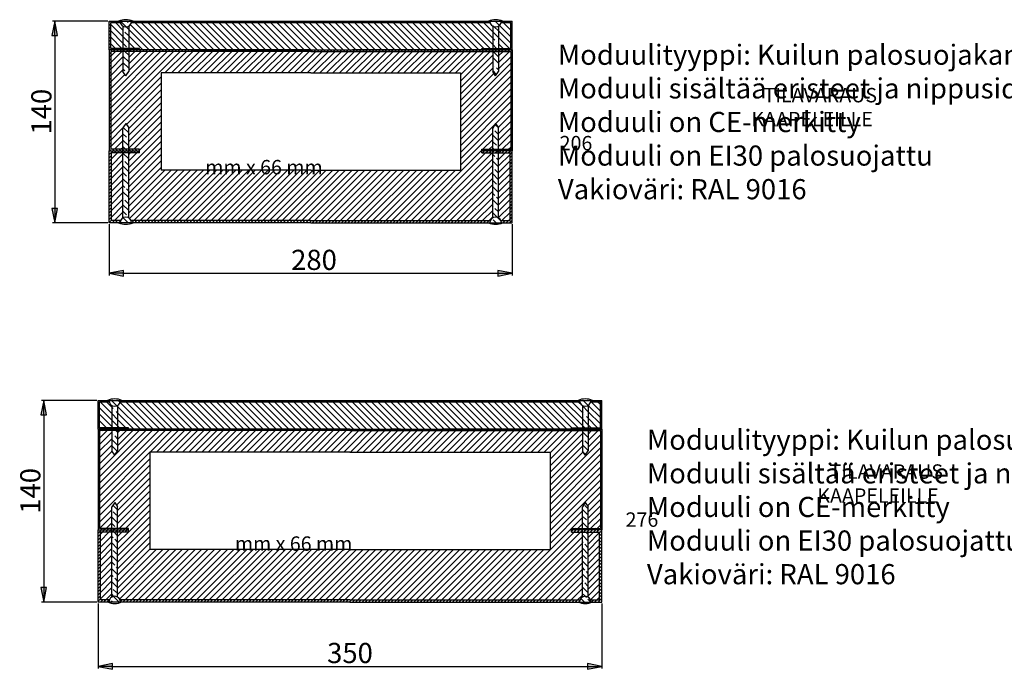
# Model space of a CAD drawing. Units: millimetres. Extents: x -647 to 1926, y -2718 to -5.
# Drawn here: x 889 to 1573, y -2202 to -1751 of the extents above; entities that cross this region are included whole.
import ezdxf

# ---------------------------------------------------------------- set-up
doc = ezdxf.new("R2010")
doc.units = ezdxf.units.MM
doc.styles.add('Mittaluku_300', font='isocpeur.ttf')
doc.styles.add('Note Text (ISO)', font='tahoma.ttf')
doc.dimstyles.new('Default (ISO)$0', dxfattribs={"dimtxt": 3.5, "dimasz": 2.5, "dimexe": 1.5, "dimexo": 1, "dimgap": 0.5, "dimtad": 1, "dimdec": 1, "dimtxsty": 'Mittaluku_300', "dimblk": 'Filled-2', "dimcen": 0.09, "dimclrd": 5, "dimclre": 5, "dimclrt": 5, "dimazin": 2, "dimtfac": 1, "dimtdec": 1, "dimtofl": 0, "dimtmove": 0, "dimatfit": 3, "dimfxl": 1, "dimtzin": 0, "dimlwd": -1, "dimlwe": -1, "dimarcsym": 0})
pattern_1 = [(45, (1310.8235, -1772.3705), (-1.122532, 1.122532), [])]
pattern_2 = [(45, (1343.0067, -2029.107), (-1.122532, 1.122532), [])]

# ---------------------------------------------------------------- blocks, each defined once
blk = doc.blocks.new('Filled-2')
at = {"color": 0}
for p, q in [((0, 0), (-1, 0.2)), ((-1, 0.2), (-1, -0.2)), ((-1, 0), (0, 0)), ((-1, -0.2), (0, 0))]:
    blk.add_line(p, q, dxfattribs=at)
blk.add_solid([(-1, -0.2), (0, 0), (-1, 0.2)], dxfattribs=at)
blk = doc.blocks.new('*D198')
at = {"color": 5, "linetype": 'Continuous', "true_color": 0x0000ff, "transparency": 16777216}
for p, q in [((943.12, -2156.7), (943.12, -2201.92)), ((1293.12, -2156.7), (1293.12, -2201.92)), ((953.12, -2200.42), (1283.12, -2200.42))]:
    blk.add_line(p, q, dxfattribs=at)
at = {"layer": 'Defpoints', "color": 0, "transparency": 16777216}
for p in [(943.12, -2155.7), (1293.12, -2155.7), (1293.12, -2200.42)]:
    blk.add_point(p, dxfattribs=at)
at = {"color": 5, "true_color": 0x0000ff, "transparency": 16777216, "xscale": 10, "yscale": 10, "zscale": 10, "rotation": 180}
blk.add_blockref('Filled-2', (943.12, -2200.42), dxfattribs=at)
at = {"color": 5, "true_color": 0x0000ff, "transparency": 16777216, "xscale": 10, "yscale": 10, "zscale": 10}
blk.add_blockref('Filled-2', (1293.12, -2200.42), dxfattribs=at)
at = {"color": 5, "transparency": 16777216, "insert": (1118.12, -2192.92), "char_height": 14, "attachment_point": 5, "style": 'Mittaluku_300'}
blk.add_mtext('350', dxfattribs=at)
blk = doc.blocks.new('*D200')
at = {"color": 5, "linetype": 'Continuous', "true_color": 0x0000ff, "transparency": 16777216}
for p, q in [((950.82, -1893.37), (950.82, -1928.94)), ((1230.82, -1893.37), (1230.82, -1928.94)), ((960.82, -1927.44), (1220.82, -1927.44))]:
    blk.add_line(p, q, dxfattribs=at)
at = {"layer": 'Defpoints', "color": 0, "transparency": 16777216}
for p in [(950.82, -1892.37), (1230.82, -1892.37), (1230.82, -1927.44)]:
    blk.add_point(p, dxfattribs=at)
at = {"color": 5, "true_color": 0x0000ff, "transparency": 16777216, "xscale": 10, "yscale": 10, "zscale": 10, "rotation": 180}
blk.add_blockref('Filled-2', (950.82, -1927.44), dxfattribs=at)
at = {"color": 5, "true_color": 0x0000ff, "transparency": 16777216, "xscale": 10, "yscale": 10, "zscale": 10}
blk.add_blockref('Filled-2', (1230.82, -1927.44), dxfattribs=at)
at = {"color": 5, "transparency": 16777216, "insert": (1093.11, -1919.94), "char_height": 14, "attachment_point": 5, "style": 'Mittaluku_300'}
blk.add_mtext('280', dxfattribs=at)
blk = doc.blocks.new('*D562')
at = {"color": 5, "linetype": 'Continuous', "true_color": 0x0000ff, "transparency": 16777216}
for p, q in [((949.82, -1752.37), (911.46, -1752.37)), ((912.96, -1762.37), (912.96, -1882.37)), ((949.82, -1892.37), (911.46, -1892.37))]:
    blk.add_line(p, q, dxfattribs=at)
at = {"layer": 'Defpoints', "color": 0, "transparency": 16777216}
for p in [(950.82, -1752.37), (912.96, -1892.37), (950.82, -1892.37)]:
    blk.add_point(p, dxfattribs=at)
at = {"color": 5, "true_color": 0x0000ff, "transparency": 16777216, "xscale": 10, "yscale": 10, "zscale": 10}
for p, rotation in [((912.96, -1752.37), 90), ((912.96, -1892.37), 270)]:
    blk.add_blockref('Filled-2', p, dxfattribs=dict(at, rotation=rotation))
at = {"color": 5, "transparency": 16777216, "insert": (905.46, -1815.23), "char_height": 14, "attachment_point": 5, "rotation": 90, "style": 'Mittaluku_300'}
blk.add_mtext('140', dxfattribs=at)
blk = doc.blocks.new('*D563')
at = {"color": 5, "linetype": 'Continuous', "true_color": 0x0000ff, "transparency": 16777216}
for p, q in [((942.12, -2015.7), (903.76, -2015.7)), ((905.26, -2025.7), (905.26, -2145.7)), ((942.12, -2155.7), (903.76, -2155.7))]:
    blk.add_line(p, q, dxfattribs=at)
at = {"layer": 'Defpoints', "color": 0, "transparency": 16777216}
for p in [(943.12, -2015.7), (905.26, -2155.7), (943.12, -2155.7)]:
    blk.add_point(p, dxfattribs=at)
at = {"color": 5, "true_color": 0x0000ff, "transparency": 16777216, "xscale": 10, "yscale": 10, "zscale": 10}
for p, rotation in [((905.26, -2015.7), 90), ((905.26, -2155.7), 270)]:
    blk.add_blockref('Filled-2', p, dxfattribs=dict(at, rotation=rotation))
at = {"color": 5, "transparency": 16777216, "insert": (897.76, -2078.55), "char_height": 14, "attachment_point": 5, "rotation": 90, "style": 'Mittaluku_300'}
blk.add_mtext('140', dxfattribs=at)

msp = doc.modelspace()

# ---------------------------------------------------------------- hatches: boundary and pattern name
h = msp.add_hatch()
h.set_pattern_fill('ANSI31', color=256, scale=0.5)
h.set_pattern_definition(pattern_1)
h.paths.add_polyline_path([(971.82, -1771.37), (964.32, -1771.37), (964.32, -1772.37), (971.82, -1772.37)])
h.paths.add_polyline_path([(964.32, -1771.37), (960.32, -1771.37), (960.32, -1772.37), (964.32, -1772.37)])
h.paths.add_polyline_path([(960.32, -1771.37), (951.82, -1771.37), (951.82, -1753.37), (958.45, -1753.37, -0.063254), (958.32, -1752.37), (950.82, -1752.37), (950.82, -1772.37), (960.32, -1772.37)])
h.paths.add_polyline_path([(1014.43, -1752.37), (1007.55, -1752.37), (966.32, -1752.37, -0.063254), (966.2, -1753.37), (1007.55, -1753.37), (1014.05, -1753.37)])
h.paths.add_polyline_path([(1051.93, -1752.37), (1040.18, -1752.37), (1032.87, -1752.37), (1015.36, -1752.37), (1014.43, -1752.37), (1014.05, -1753.37), (1015.36, -1753.37), (1032.87, -1753.37), (1040.18, -1753.37), (1053.01, -1753.37)])
h.paths.add_polyline_path([(1070.64, -1752.37), (1051.93, -1752.37), (1053.01, -1753.37), (1072.45, -1753.37)])
h.paths.add_polyline_path([(1215.32, -1752.37), (1145.13, -1752.37), (1135, -1752.37), (1119.9, -1752.37), (1070.64, -1752.37), (1072.45, -1753.37), (1119.9, -1753.37), (1135, -1753.37), (1145.13, -1753.37), (1215.45, -1753.37, -0.063254)])
h.paths.add_polyline_path([(1230.82, -1752.37), (1223.32, -1752.37, -0.063254), (1223.2, -1753.37), (1229.82, -1753.37), (1229.82, -1771.37), (1221.32, -1771.37), (1221.32, -1772.37), (1230.82, -1772.37)])
h.paths.add_polyline_path([(1221.32, -1771.37), (1217.32, -1771.37), (1217.32, -1772.37), (1221.32, -1772.37)])
h.paths.add_polyline_path([(1217.32, -1771.37), (1209.82, -1771.37), (1209.82, -1772.37), (1217.32, -1772.37)])
h = msp.add_hatch()
h.set_pattern_fill('ANSI31', color=256, angle=90)
h.set_pattern_definition([(135, (1310.8235, -1772.3705), (-2.245064, -2.245064), [])])
h.paths.add_polyline_path([(960.32, -1755.83, -0.201283), (958.45, -1753.37), (951.82, -1753.37), (951.82, -1771.37), (960.32, -1771.37), (960.32, -1767.46)])
h.paths.add_polyline_path([(1014.05, -1753.37), (1007.55, -1753.37), (966.2, -1753.37, -0.201283), (964.32, -1755.83), (964.32, -1767.46), (964.32, -1771.37), (971.82, -1771.37), (971.82, -1772.37), (1006.97, -1772.37)])
h.paths.add_polyline_path([(1053.01, -1753.37), (1040.18, -1753.37), (1032.87, -1753.37), (1015.36, -1753.37), (1014.05, -1753.37), (1006.97, -1772.37), (1073.54, -1772.37)])
h.paths.add_polyline_path([(1072.45, -1753.37), (1053.01, -1753.37), (1073.54, -1772.37), (1106.75, -1772.37)])
h.paths.add_polyline_path([(1217.32, -1755.83, -0.201283), (1215.45, -1753.37), (1145.13, -1753.37), (1135, -1753.37), (1119.9, -1753.37), (1072.45, -1753.37), (1106.75, -1772.37), (1209.82, -1772.37), (1209.82, -1771.37), (1217.32, -1771.37), (1217.32, -1767.46)])
h.paths.add_polyline_path([(1229.82, -1753.37), (1223.2, -1753.37, -0.201283), (1221.32, -1755.83), (1221.32, -1767.46), (1221.32, -1771.37), (1229.82, -1771.37)])
h = msp.add_hatch()
h.set_pattern_fill('ANSI35', color=256, angle=90)
h.set_pattern_definition([(135, (1310.8235, -1772.3705), (-4.49013, -4.49013), []), (135, (1310.8235, -1767.8804), (-4.49013, -4.49013), [7.9375, -1.5875, 0, -1.5875])])
h.paths.add_polyline_path([(964.32, -1773.37), (960.32, -1773.37), (960.32, -1787.37), (962.32, -1790.37), (964.32, -1787.37)])
h.paths.add_polyline_path([(960.32, -1767.46), (960.32, -1771.37), (964.32, -1771.37), (964.32, -1767.46), (964.32, -1755.83, -0.267949), (960.32, -1755.83)])
h.paths.add_polyline_path([(966.32, -1752.37), (958.32, -1752.37, 1)])
h.paths.add_polyline_path([(1221.32, -1755.83, -0.267949), (1217.32, -1755.83), (1217.32, -1767.46), (1217.32, -1771.37), (1221.32, -1771.37), (1221.32, -1767.46)])
h.paths.add_polyline_path([(1217.32, -1787.37), (1219.32, -1790.37), (1221.32, -1787.37), (1221.32, -1773.37), (1217.32, -1773.37)])
h.paths.add_polyline_path([(1215.32, -1752.37, 1), (1223.32, -1752.37)])
h = msp.add_hatch()
h.set_pattern_fill('ANSI31', color=256, scale=0.5, angle=90)
h.set_pattern_definition([(135, (1310.8235, -1772.3705), (-1.122532, -1.122532), [])])
h.paths.add_polyline_path([(951.82, -1773.37), (1090, -1773.37), (1089.89, -1772.37), (950.82, -1772.37), (950.82, -1842.37), (960.32, -1842.37), (960.32, -1841.37), (951.82, -1841.37)])
h.paths.add_polyline_path([(971.82, -1841.37), (964.32, -1841.37), (964.32, -1842.37), (971.82, -1842.37)], flags=17)
h.paths.add_polyline_path([(1230.82, -1772.37), (1090.82, -1772.37), (1089.89, -1772.37), (1090, -1773.37), (1090.82, -1773.37), (1229.82, -1773.37), (1229.82, -1841.37), (1221.32, -1841.37), (1221.32, -1842.37), (1230.82, -1842.37)])
h.paths.add_polyline_path([(1217.32, -1841.37), (1209.82, -1841.37), (1209.82, -1842.37), (1217.32, -1842.37)], flags=17)
h.paths.add_polyline_path([(1221.32, -1841.37), (1217.32, -1841.37), (1217.32, -1842.37), (1221.32, -1842.37)], flags=17)
h.paths.add_polyline_path([(964.32, -1841.37), (960.32, -1841.37), (960.32, -1842.37), (964.32, -1842.37)], flags=17)
h = msp.add_hatch()
h.set_pattern_fill('ANSI31', color=256)
h.set_pattern_definition([(45, (1310.8235, -1772.3705), (-2.245064, 2.245064), [])])
h.paths.add_polyline_path([(986.82, -1788.37), (1090.82, -1788.37), (1194.82, -1788.37), (1194.82, -1855.87), (1090.82, -1855.87), (986.82, -1855.87)], flags=16)
h.paths.add_polyline_path([(960.32, -1843.87), (952.32, -1843.87), (952.32, -1890.87), (958.62, -1890.87, -0.167234), (960.32, -1888.91)], flags=17)
h.paths.add_polyline_path([(1221.32, -1888.91, -0.167234), (1223.03, -1890.87), (1229.32, -1890.87), (1229.32, -1843.87), (1221.32, -1843.87)], flags=17)
h.paths.add_polyline_path([(1038.91, -1847.81), (1151.66, -1847.81), (1151.66, -1792.67), (1038.91, -1792.67)], flags=8)
h.paths.add_polyline_path([(964.32, -1826.37), (964.32, -1841.37), (971.82, -1841.37), (971.82, -1842.37), (971.82, -1843.87), (964.32, -1843.87), (964.32, -1888.91, -0.167234), (966.03, -1890.87), (1090.82, -1890.87), (1215.62, -1890.87, -0.167234), (1217.32, -1888.91), (1217.32, -1843.87), (1209.82, -1843.87), (1209.82, -1842.37), (1209.82, -1841.37), (1217.32, -1841.37), (1217.32, -1826.37), (1219.32, -1823.37), (1221.32, -1826.37), (1221.32, -1841.37), (1229.82, -1841.37), (1229.82, -1773.37), (1221.32, -1773.37), (1221.32, -1787.37), (1219.32, -1790.37), (1217.32, -1787.37), (1217.32, -1773.37), (1090.82, -1773.37), (964.32, -1773.37), (964.32, -1787.37), (962.32, -1790.37), (960.32, -1787.37), (960.32, -1773.37), (951.82, -1773.37), (951.82, -1841.37), (960.32, -1841.37), (960.32, -1826.37), (962.32, -1823.37)])
h = msp.add_hatch()
h.set_pattern_fill('ANSI33', color=256, angle=90)
h.set_pattern_definition([(135, (1310.8235, -1772.3705), (-4.49013, -4.49013), []), (135, (1310.8235, -1767.8804), (-4.49013, -4.49013), [3.175, -1.5875])])
h.paths.add_polyline_path([(964.32, -1843.87), (960.32, -1843.87), (960.32, -1888.91, -0.267949), (964.32, -1888.91)])
h.paths.add_polyline_path([(964.32, -1826.37), (962.32, -1823.37), (960.32, -1826.37), (960.32, -1841.37), (964.32, -1841.37)])
h.paths.add_polyline_path([(958.32, -1892.37), (966.32, -1892.37, 1)])
h.paths.add_polyline_path([(1215.32, -1892.37), (1223.32, -1892.37, 1)])
h.paths.add_polyline_path([(1221.32, -1843.87), (1217.32, -1843.87), (1217.32, -1888.91, -0.267949), (1221.32, -1888.91)])
h.paths.add_polyline_path([(1221.32, -1826.37), (1219.32, -1823.37), (1217.32, -1826.37), (1217.32, -1841.37), (1221.32, -1841.37)])
h = msp.add_hatch()
h.set_pattern_fill('ANSI31', color=256, scale=0.5)
h.set_pattern_definition(pattern_1)
h.paths.add_polyline_path([(964.32, -1842.37), (960.32, -1842.37), (960.32, -1843.87), (964.32, -1843.87)])
h.paths.add_polyline_path([(971.82, -1842.37), (964.32, -1842.37), (964.32, -1843.87), (971.82, -1843.87)])
h.paths.add_polyline_path([(960.32, -1842.37), (950.82, -1842.37), (950.82, -1892.37), (958.32, -1892.37, -0.096396), (958.62, -1890.87), (952.32, -1890.87), (952.32, -1843.87), (960.32, -1843.87)])
h.paths.add_polyline_path([(1215.62, -1890.87), (1090.82, -1890.87), (966.03, -1890.87, -0.096396), (966.32, -1892.37), (1090.82, -1892.37), (1215.32, -1892.37, -0.096396)])
h.paths.add_polyline_path([(1230.82, -1842.37), (1221.32, -1842.37), (1221.32, -1843.87), (1229.32, -1843.87), (1229.32, -1890.87), (1223.03, -1890.87, -0.096396), (1223.32, -1892.37), (1230.82, -1892.37)])
h.paths.add_polyline_path([(1217.32, -1842.37), (1209.82, -1842.37), (1209.82, -1843.87), (1217.32, -1843.87)])
h.paths.add_polyline_path([(1221.32, -1842.37), (1217.32, -1842.37), (1217.32, -1843.87), (1221.32, -1843.87)])
h = msp.add_hatch()
h.set_pattern_fill('ANSI31', color=256, scale=0.5)
h.set_pattern_definition(pattern_2)
h.paths.add_polyline_path([(964.12, -2034.7), (956.62, -2034.7), (956.62, -2035.7), (964.12, -2035.7)])
h.paths.add_polyline_path([(956.62, -2034.7), (952.62, -2034.7), (952.62, -2035.7), (956.62, -2035.7)])
h.paths.add_polyline_path([(952.62, -2034.7), (944.12, -2034.7), (944.12, -2016.7), (950.75, -2016.7, -0.063254), (950.62, -2015.7), (943.12, -2015.7), (943.12, -2035.7), (952.62, -2035.7)])
h.paths.add_polyline_path([(1009.97, -2015.7), (1007.65, -2015.7), (999.85, -2015.7), (958.62, -2015.7, -0.063254), (958.49, -2016.7), (999.85, -2016.7), (1007.65, -2016.7), (1009.54, -2016.7)])
h.paths.add_polyline_path([(1067.08, -2015.7), (1062.18, -2015.7), (1032.48, -2015.7), (1025.17, -2015.7), (1009.97, -2015.7), (1009.54, -2016.7), (1025.17, -2016.7), (1032.48, -2016.7), (1062.18, -2016.7), (1068.5, -2016.7)])
h.paths.add_polyline_path([(1095.09, -2015.7), (1067.08, -2015.7), (1068.5, -2016.7), (1097.42, -2016.7)])
h.paths.add_polyline_path([(1277.62, -2015.7), (1207.43, -2015.7), (1197.3, -2015.7), (1182.2, -2015.7), (1146.22, -2015.7), (1095.09, -2015.7), (1097.42, -2016.7), (1146.22, -2016.7), (1182.2, -2016.7), (1197.3, -2016.7), (1207.43, -2016.7), (1277.75, -2016.7, -0.063254)])
h.paths.add_polyline_path([(1293.12, -2015.7), (1285.62, -2015.7, -0.063254), (1285.49, -2016.7), (1292.12, -2016.7), (1292.12, -2034.7), (1283.62, -2034.7), (1283.62, -2035.7), (1293.12, -2035.7)])
h.paths.add_polyline_path([(1283.62, -2034.7), (1279.62, -2034.7), (1279.62, -2035.7), (1283.62, -2035.7)])
h.paths.add_polyline_path([(1279.62, -2034.7), (1272.12, -2034.7), (1272.12, -2035.7), (1279.62, -2035.7)])
h = msp.add_hatch()
h.set_pattern_fill('ANSI31', color=256, angle=90)
h.set_pattern_definition([(135, (1343.0067, -2029.107), (-2.245064, -2.245064), [])])
h.paths.add_polyline_path([(1009.54, -2016.7), (1007.65, -2016.7), (999.85, -2016.7), (958.49, -2016.7, -0.201283), (956.62, -2019.16), (956.62, -2030.79), (956.62, -2034.7), (964.12, -2034.7), (964.12, -2035.7), (999.85, -2035.7), (1001.27, -2035.7)])
h.paths.add_polyline_path([(952.62, -2019.16, -0.201283), (950.75, -2016.7), (944.12, -2016.7), (944.12, -2034.7), (952.62, -2034.7), (952.62, -2030.79)])
h.paths.add_polyline_path([(1068.5, -2016.7), (1062.18, -2016.7), (1032.48, -2016.7), (1025.17, -2016.7), (1009.54, -2016.7), (1001.27, -2035.7), (1062.18, -2035.7), (1095.44, -2035.7)])
h.paths.add_polyline_path([(1097.42, -2016.7), (1068.5, -2016.7), (1095.44, -2035.7), (1141.62, -2035.7)])
h.paths.add_polyline_path([(1279.62, -2019.16, -0.201283), (1277.75, -2016.7), (1207.43, -2016.7), (1197.3, -2016.7), (1182.2, -2016.7), (1146.22, -2016.7), (1097.42, -2016.7), (1141.62, -2035.7), (1146.22, -2035.7), (1272.12, -2035.7), (1272.12, -2034.7), (1279.62, -2034.7), (1279.62, -2030.79)])
h.paths.add_polyline_path([(1292.12, -2016.7), (1285.49, -2016.7, -0.201283), (1283.62, -2019.16), (1283.62, -2030.79), (1283.62, -2034.7), (1292.12, -2034.7)])
h = msp.add_hatch()
h.set_pattern_fill('ANSI35', color=256, angle=90)
h.set_pattern_definition([(135, (1343.007, -2029.107), (-4.49013, -4.49013), []), (135, (1343.007, -2024.617), (-4.49013, -4.49013), [7.9375, -1.5875, 0, -1.5875])])
h.paths.add_polyline_path([(952.62, -2030.79), (952.62, -2034.7), (956.62, -2034.7), (956.62, -2030.79), (956.62, -2019.16, -0.267949), (952.62, -2019.16)])
h.paths.add_polyline_path([(958.62, -2015.7), (950.62, -2015.7, 1)])
h.paths.add_polyline_path([(956.62, -2036.7), (952.62, -2036.7), (952.62, -2050.7), (954.62, -2053.7), (956.62, -2050.7)])
h.paths.add_polyline_path([(1283.62, -2036.7), (1279.62, -2036.7), (1279.62, -2050.7), (1281.62, -2053.7), (1283.62, -2050.7)])
h.paths.add_polyline_path([(1279.62, -2030.79), (1279.62, -2034.7), (1283.62, -2034.7), (1283.62, -2030.79), (1283.62, -2019.16, -0.267949), (1279.62, -2019.16)])
h.paths.add_polyline_path([(1285.62, -2015.7), (1277.62, -2015.7, 1)])
h = msp.add_hatch()
h.set_pattern_fill('ANSI31', color=256, scale=0.5, angle=90)
h.set_pattern_definition([(135, (1343.0067, -2029.107), (-1.122532, -1.122532), [])])
h.paths.add_polyline_path([(964.12, -2104.7), (956.62, -2104.7), (956.62, -2105.7), (964.12, -2105.7)], flags=17)
h.paths.add_polyline_path([(956.62, -2104.7), (952.62, -2104.7), (952.62, -2105.7), (956.62, -2105.7)], flags=17)
h.paths.add_polyline_path([(952.62, -2104.7), (944.12, -2104.7), (944.12, -2036.7), (1115.73, -2036.7), (1115.54, -2035.7), (943.12, -2035.7), (943.12, -2105.7), (952.62, -2105.7)])
h.paths.add_polyline_path([(1293.12, -2035.7), (1118.12, -2035.7), (1115.54, -2035.7), (1115.73, -2036.7), (1118.12, -2036.7), (1292.12, -2036.7), (1292.12, -2104.7), (1283.62, -2104.7), (1283.62, -2105.7), (1293.12, -2105.7)])
h.paths.add_polyline_path([(1283.62, -2104.7), (1279.62, -2104.7), (1279.62, -2105.7), (1283.62, -2105.7)], flags=17)
h.paths.add_polyline_path([(1279.62, -2104.7), (1272.12, -2104.7), (1272.12, -2105.7), (1279.62, -2105.7)], flags=17)
h = msp.add_hatch()
h.set_pattern_fill('ANSI31', color=256)
h.set_pattern_definition([(45, (1343.0067, -2029.107), (-2.245064, 2.245064), [])])
h.paths.add_polyline_path([(979.12, -2051.7), (1118.12, -2051.7), (1257.12, -2051.7), (1257.12, -2119.2), (1118.12, -2119.2), (979.12, -2119.2)], flags=16)
h.paths.add_polyline_path([(944.62, -2154.2), (950.91, -2154.2, -0.167234), (952.62, -2152.23), (952.62, -2107.2), (944.62, -2107.2)], flags=17)
h.paths.add_polyline_path([(1283.62, -2152.23, -0.167234), (1285.33, -2154.2), (1291.62, -2154.2), (1291.62, -2107.2), (1283.62, -2107.2)], flags=17)
h.paths.add_polyline_path([(1083.32, -2103.93), (1156.6, -2103.93), (1156.6, -2068.08), (1083.32, -2068.08)], flags=8)
edge = h.paths.add_edge_path()
edge.add_line((1283.62, -2036.7), (1283.62, -2050.7))
edge.add_line((1283.62, -2050.7), (1281.62, -2053.7))
edge.add_line((1281.62, -2053.7), (1279.62, -2050.7))
edge.add_line((1279.62, -2050.7), (1279.62, -2036.7))
edge.add_line((1279.62, -2036.7), (956.62, -2036.7))
edge.add_line((956.62, -2036.7), (956.62, -2050.7))
edge.add_line((956.62, -2050.7), (954.62, -2053.7))
edge.add_line((954.62, -2053.7), (952.62, -2050.7))
edge.add_line((952.62, -2050.7), (952.62, -2036.7))
edge.add_line((952.62, -2036.7), (944.12, -2036.7))
edge.add_line((944.12, -2036.7), (944.12, -2104.7))
edge.add_line((944.12, -2104.7), (952.62, -2104.7))
edge.add_line((952.62, -2104.7), (952.62, -2089.7))
edge.add_line((952.62, -2089.7), (954.62, -2086.7))
edge.add_line((954.62, -2086.7), (956.62, -2089.7))
edge.add_line((956.62, -2089.7), (956.62, -2104.7))
edge.add_line((956.62, -2104.7), (964.12, -2104.7))
edge.add_line((964.12, -2104.7), (964.12, -2107.2))
edge.add_line((964.12, -2107.2), (956.62, -2107.2))
edge.add_line((956.62, -2107.2), (956.62, -2152.23))
edge.add_arc((954.62, -2155.7), 4, 22.02431, 60, ccw=False)
edge.add_line((958.33, -2154.2), (1277.91, -2154.2))
edge.add_arc((1281.62, -2155.7), 4, 120, 157.97569, ccw=False)
edge.add_line((1279.62, -2152.23), (1279.62, -2107.2))
edge.add_line((1279.62, -2107.2), (1272.12, -2107.2))
edge.add_line((1272.12, -2107.2), (1272.12, -2104.7))
edge.add_line((1272.12, -2104.7), (1279.62, -2104.7))
edge.add_line((1279.62, -2104.7), (1279.62, -2089.7))
edge.add_line((1279.62, -2089.7), (1281.62, -2086.7))
edge.add_line((1281.62, -2086.7), (1283.62, -2089.7))
edge.add_line((1283.62, -2089.7), (1283.62, -2104.7))
edge.add_line((1283.62, -2104.7), (1292.12, -2104.7))
edge.add_line((1292.12, -2104.7), (1292.12, -2036.7))
edge.add_line((1292.12, -2036.7), (1283.62, -2036.7))
h = msp.add_hatch()
h.set_pattern_fill('ANSI33', color=256, angle=90)
h.set_pattern_definition([(135, (1343.007, -2029.107), (-4.49013, -4.49013), []), (135, (1343.007, -2024.617), (-4.49013, -4.49013), [3.175, -1.5875])])
h.paths.add_polyline_path([(956.62, -2089.7), (954.62, -2086.7), (952.62, -2089.7), (952.62, -2104.7), (956.62, -2104.7)])
h.paths.add_polyline_path([(956.62, -2107.2), (952.62, -2107.2), (952.62, -2152.23, -0.267949), (956.62, -2152.23)])
h.paths.add_polyline_path([(950.62, -2155.7), (958.62, -2155.7, 1)])
h.paths.add_polyline_path([(1283.62, -2107.2), (1279.62, -2107.2), (1279.62, -2152.23, -0.267949), (1283.62, -2152.23)])
h.paths.add_polyline_path([(1283.62, -2089.7), (1281.62, -2086.7), (1279.62, -2089.7), (1279.62, -2104.7), (1283.62, -2104.7)])
h.paths.add_polyline_path([(1277.62, -2155.7), (1285.62, -2155.7, 1)])
h = msp.add_hatch()
h.set_pattern_fill('ANSI31', color=256, scale=0.5)
h.set_pattern_definition(pattern_2)
h.paths.add_polyline_path([(952.62, -2105.7), (943.12, -2105.7), (943.12, -2155.7), (950.62, -2155.7, -0.096396), (950.91, -2154.2), (944.62, -2154.2), (944.62, -2107.2), (952.62, -2107.2)])
h.paths.add_polyline_path([(964.12, -2105.7), (956.62, -2105.7), (956.62, -2107.2), (964.12, -2107.2)])
h.paths.add_polyline_path([(956.62, -2105.7), (952.62, -2105.7), (952.62, -2107.2), (956.62, -2107.2)])
h.paths.add_polyline_path([(1277.91, -2154.2), (1118.12, -2154.2), (958.33, -2154.2, -0.096396), (958.62, -2155.7), (1118.12, -2155.7), (1277.62, -2155.7, -0.096396)])
h.paths.add_polyline_path([(1293.12, -2105.7), (1283.62, -2105.7), (1283.62, -2107.2), (1291.62, -2107.2), (1291.62, -2154.2), (1285.33, -2154.2, -0.096396), (1285.62, -2155.7), (1293.12, -2155.7)])
h.paths.add_polyline_path([(1283.62, -2105.7), (1279.62, -2105.7), (1279.62, -2107.2), (1283.62, -2107.2)])
h.paths.add_polyline_path([(1279.62, -2105.7), (1272.12, -2105.7), (1272.12, -2107.2), (1279.62, -2107.2)])

# ---------------------------------------------------------------- linework, layer by layer
for p, q in [((950.82, -1772.37), (950.82, -1752.37)), ((950.82, -1752.37), (1007.55, -1752.37)), ((951.82, -1771.37), (951.82, -1753.37)), ((951.82, -1753.37), (958.45, -1753.37)), ((966.2, -1753.37), (1007.55, -1753.37)), ((1007.55, -1752.37), (1015.36, -1752.37)), ((1007.55, -1753.37), (1015.36, -1753.37)), ((1015.36, -1752.37), (1032.87, -1752.37)), ((1015.36, -1753.37), (1032.87, -1753.37)), ((1032.87, -1752.37), (1040.18, -1752.37)), ((1032.87, -1753.37), (1040.18, -1753.37)), ((1040.18, -1752.37), (1119.9, -1752.37)), ((1040.18, -1753.37), (1119.9, -1753.37)), ((1119.9, -1752.37), (1135, -1752.37)), ((1119.9, -1753.37), (1135, -1753.37)), ((1135, -1752.37), (1145.13, -1752.37)), ((1135, -1753.37), (1145.13, -1753.37)), ((1145.13, -1752.37), (1230.82, -1752.37)), ((1145.13, -1753.37), (1215.45, -1753.37)), ((1223.2, -1753.37), (1229.82, -1753.37)), ((1229.82, -1771.37), (1229.82, -1753.37)), ((1230.82, -1772.37), (1230.82, -1752.37)), ((971.82, -1771.37), (951.82, -1771.37)), ((971.82, -1772.37), (971.82, -1771.37)), ((1209.82, -1772.37), (1209.82, -1771.37)), ((1209.82, -1771.37), (1229.82, -1771.37)), ((1090.82, -1772.37), (950.82, -1772.37)), ((950.82, -1772.37), (950.82, -1842.37)), ((1030.82, -1772.37), (950.82, -1772.37)), ((1032.87, -1772.37), (950.82, -1772.37)), ((1015.36, -1772.37), (950.82, -1772.37)), ((1015.36, -1772.37), (950.82, -1772.37)), ((1007.55, -1772.37), (950.82, -1772.37)), ((1090.82, -1773.37), (951.82, -1773.37)), ((951.82, -1773.37), (951.82, -1841.37)), ((1007.55, -1772.37), (1015.36, -1772.37)), ((1015.36, -1772.37), (1032.87, -1772.37)), ((1030.82, -1772.37), (1040.18, -1772.37)), ((1032.87, -1772.37), (1040.18, -1772.37)), ((1040.18, -1772.37), (1119.9, -1772.37)), ((1090.82, -1772.37), (1230.82, -1772.37)), ((1090.82, -1773.37), (1229.82, -1773.37)), ((1150.82, -1772.37), (1119.9, -1772.37)), ((1119.9, -1772.37), (1135.82, -1772.37)), ((1135.82, -1772.37), (1135, -1772.37)), ((1135, -1772.37), (1145.13, -1772.37)), ((1135.82, -1772.37), (1230.82, -1772.37)), ((1230.82, -1772.37), (1145.13, -1772.37)), ((1230.82, -1772.37), (1145.45, -1772.37)), ((1167.12, -1772.37), (1145.45, -1772.37)), ((1150.82, -1772.37), (1230.82, -1772.37)), ((1206.64, -1772.37), (1167.12, -1772.37)), ((1209.61, -1772.37), (1206.64, -1772.37)), ((1209.75, -1772.37), (1209.61, -1772.37)), ((1230.82, -1772.37), (1209.75, -1772.37)), ((1230.82, -1772.37), (1209.82, -1772.37)), ((1229.82, -1773.37), (1229.82, -1841.37)), ((1230.82, -1772.37), (1230.82, -1842.37)), ((962.32, -1790.37), (960.32, -1787.37)), ((962.32, -1790.37), (964.32, -1787.37)), ((1090.82, -1788.37), (986.82, -1788.37)), ((986.82, -1788.37), (986.82, -1855.87)), ((1090.82, -1788.37), (1194.82, -1788.37)), ((1194.82, -1788.37), (1194.82, -1855.87)), ((1219.32, -1790.37), (1217.32, -1787.37)), ((1219.32, -1790.37), (1221.32, -1787.37)), ((962.32, -1823.37), (960.32, -1826.37)), ((962.32, -1823.37), (964.32, -1826.37)), ((1219.32, -1823.37), (1217.32, -1826.37)), ((1219.32, -1823.37), (1221.32, -1826.37)), ((950.82, -1842.37), (971.82, -1842.37)), ((950.82, -1892.37), (950.82, -1842.37)), ((950.82, -1842.37), (971.82, -1842.37)), ((971.82, -1841.37), (951.82, -1841.37)), ((971.82, -1843.87), (952.32, -1843.87)), ((952.32, -1890.87), (952.32, -1843.87)), ((971.82, -1842.37), (971.82, -1841.37)), ((971.82, -1843.87), (971.82, -1842.37)), ((1209.82, -1842.37), (1209.82, -1841.37)), ((1209.82, -1841.37), (1229.82, -1841.37)), ((1230.82, -1842.37), (1209.82, -1842.37)), ((1230.82, -1842.37), (1209.82, -1842.37)), ((1209.82, -1843.87), (1209.82, -1842.37)), ((1209.82, -1843.87), (1229.32, -1843.87)), ((1229.32, -1890.87), (1229.32, -1843.87)), ((1230.82, -1892.37), (1230.82, -1842.37)), ((1090.82, -1855.87), (986.82, -1855.87)), ((1090.82, -1855.87), (1194.82, -1855.87)), ((1090.82, -1892.37), (950.82, -1892.37)), ((958.62, -1890.87), (952.32, -1890.87)), ((1090.82, -1890.87), (966.03, -1890.87)), ((1090.82, -1890.87), (1215.62, -1890.87)), ((1090.82, -1892.37), (1230.82, -1892.37)), ((1223.03, -1890.87), (1229.32, -1890.87)), ((943.12, -2035.7), (943.12, -2015.7)), ((943.12, -2015.7), (999.85, -2015.7)), ((944.12, -2034.7), (944.12, -2016.7)), ((944.12, -2016.7), (950.75, -2016.7)), ((958.49, -2016.7), (999.85, -2016.7)), ((999.85, -2015.7), (1007.65, -2015.7)), ((999.85, -2016.7), (1007.65, -2016.7)), ((1007.65, -2015.7), (1025.17, -2015.7)), ((1007.65, -2016.7), (1025.17, -2016.7)), ((1025.17, -2015.7), (1032.48, -2015.7)), ((1025.17, -2016.7), (1032.48, -2016.7)), ((1032.48, -2015.7), (1062.18, -2015.7)), ((1032.48, -2016.7), (1062.18, -2016.7)), ((1062.18, -2015.7), (1146.22, -2015.7)), ((1062.18, -2016.7), (1146.22, -2016.7)), ((1146.22, -2015.7), (1182.2, -2015.7)), ((1146.22, -2016.7), (1182.2, -2016.7)), ((1182.2, -2015.7), (1197.3, -2015.7)), ((1182.2, -2016.7), (1197.3, -2016.7)), ((1197.3, -2015.7), (1207.43, -2015.7)), ((1197.3, -2016.7), (1207.43, -2016.7)), ((1207.43, -2015.7), (1293.12, -2015.7)), ((1207.43, -2016.7), (1277.75, -2016.7)), ((1285.49, -2016.7), (1292.12, -2016.7)), ((1292.12, -2034.7), (1292.12, -2016.7)), ((1293.12, -2035.7), (1293.12, -2015.7)), ((1118.12, -2035.7), (943.12, -2035.7)), ((943.12, -2035.7), (943.12, -2105.7)), ((1062.18, -2035.7), (943.12, -2035.7)), ((1023.12, -2035.7), (943.12, -2035.7)), ((1025.17, -2035.7), (943.12, -2035.7)), ((1007.65, -2035.7), (943.12, -2035.7)), ((1007.65, -2035.7), (943.12, -2035.7)), ((999.85, -2035.7), (943.12, -2035.7)), ((964.12, -2034.7), (944.12, -2034.7)), ((1118.12, -2036.7), (944.12, -2036.7)), ((944.12, -2036.7), (944.12, -2104.7)), ((964.12, -2035.7), (964.12, -2034.7)), ((999.85, -2035.7), (1007.65, -2035.7)), ((1007.65, -2035.7), (1025.17, -2035.7)), ((1023.12, -2035.7), (1032.48, -2035.7)), ((1025.17, -2035.7), (1032.48, -2035.7)), ((1032.48, -2035.7), (1062.18, -2035.7)), ((1062.18, -2035.7), (1146.22, -2035.7)), ((1118.12, -2035.7), (1293.12, -2035.7)), ((1118.12, -2036.7), (1292.12, -2036.7)), ((1153.12, -2035.7), (1146.22, -2035.7)), ((1146.22, -2035.7), (1182.2, -2035.7)), ((1153.12, -2035.7), (1293.12, -2035.7)), ((1213.12, -2035.7), (1182.2, -2035.7)), ((1182.2, -2035.7), (1198.12, -2035.7)), ((1198.12, -2035.7), (1197.3, -2035.7)), ((1197.3, -2035.7), (1207.43, -2035.7)), ((1198.12, -2035.7), (1293.12, -2035.7)), ((1293.12, -2035.7), (1207.43, -2035.7)), ((1293.12, -2035.7), (1207.75, -2035.7)), ((1229.42, -2035.7), (1207.75, -2035.7)), ((1213.12, -2035.7), (1293.12, -2035.7)), ((1268.94, -2035.7), (1229.42, -2035.7)), ((1271.91, -2035.7), (1268.94, -2035.7)), ((1272.05, -2035.7), (1271.91, -2035.7)), ((1293.12, -2035.7), (1272.05, -2035.7)), ((1272.12, -2035.7), (1272.12, -2034.7)), ((1272.12, -2034.7), (1292.12, -2034.7)), ((1293.12, -2035.7), (1272.12, -2035.7)), ((1292.12, -2036.7), (1292.12, -2104.7)), ((1293.12, -2035.7), (1293.12, -2105.7)), ((954.62, -2053.7), (952.62, -2050.7)), ((954.62, -2053.7), (956.62, -2050.7)), ((1118.12, -2051.7), (979.12, -2051.7)), ((979.12, -2051.7), (979.12, -2119.2)), ((1118.12, -2051.7), (1257.12, -2051.7)), ((1257.12, -2051.7), (1257.12, -2119.2)), ((1281.62, -2053.7), (1279.62, -2050.7)), ((1281.62, -2053.7), (1283.62, -2050.7)), ((954.62, -2086.7), (952.62, -2089.7)), ((954.62, -2086.7), (956.62, -2089.7)), ((1281.62, -2086.7), (1279.62, -2089.7)), ((1281.62, -2086.7), (1283.62, -2089.7)), ((943.12, -2105.7), (964.12, -2105.7)), ((943.12, -2155.7), (943.12, -2105.7)), ((943.12, -2105.7), (964.12, -2105.7)), ((964.12, -2104.7), (944.12, -2104.7)), ((964.12, -2107.2), (944.62, -2107.2)), ((944.62, -2154.2), (944.62, -2107.2)), ((964.12, -2105.7), (964.12, -2104.7)), ((964.12, -2107.2), (964.12, -2105.7)), ((1272.12, -2105.7), (1272.12, -2104.7)), ((1272.12, -2104.7), (1292.12, -2104.7)), ((1293.12, -2105.7), (1272.12, -2105.7)), ((1293.12, -2105.7), (1272.12, -2105.7)), ((1272.12, -2107.2), (1272.12, -2105.7)), ((1272.12, -2107.2), (1291.62, -2107.2)), ((1291.62, -2154.2), (1291.62, -2107.2)), ((1293.12, -2155.7), (1293.12, -2105.7)), ((1118.12, -2119.2), (979.12, -2119.2)), ((1118.12, -2119.2), (1257.12, -2119.2)), ((950.91, -2154.2), (944.62, -2154.2)), ((1118.12, -2154.2), (958.33, -2154.2)), ((1118.12, -2154.2), (1277.91, -2154.2)), ((1285.33, -2154.2), (1291.62, -2154.2)), ((1118.12, -2155.7), (943.12, -2155.7)), ((1118.12, -2155.7), (1293.12, -2155.7))]:
    msp.add_line(p, q)
at = {"color": 0}
for p, q in [((960.32, -1755.83), (960.32, -1767.46)), ((964.32, -1755.83), (964.32, -1767.46)), ((1217.32, -1755.83), (1217.32, -1767.46)), ((1221.32, -1755.83), (1221.32, -1767.46)), ((960.32, -1767.46), (960.32, -1787.37)), ((964.32, -1767.46), (964.32, -1787.37)), ((1217.32, -1767.46), (1217.32, -1787.37)), ((1221.32, -1767.46), (1221.32, -1787.37)), ((960.32, -1888.91), (960.32, -1826.37)), ((964.32, -1888.91), (964.32, -1826.37)), ((1217.32, -1888.91), (1217.32, -1826.37)), ((1221.32, -1888.91), (1221.32, -1826.37)), ((952.62, -2019.16), (952.62, -2030.79)), ((956.62, -2019.16), (956.62, -2030.79)), ((1279.62, -2019.16), (1279.62, -2030.79)), ((1283.62, -2019.16), (1283.62, -2030.79)), ((952.62, -2030.79), (952.62, -2050.7)), ((956.62, -2030.79), (956.62, -2050.7)), ((1279.62, -2030.79), (1279.62, -2050.7)), ((1283.62, -2030.79), (1283.62, -2050.7)), ((952.62, -2152.23), (952.62, -2089.7)), ((956.62, -2152.23), (956.62, -2089.7)), ((1279.62, -2152.23), (1279.62, -2089.7)), ((1283.62, -2152.23), (1283.62, -2089.7))]:
    msp.add_line(p, q, dxfattribs=at)
for centre, radius, start, end in [((962.32, -1764.32), 12.95, 67.29526, 112.70474), ((962.32, -1764.32), 12.95, 67.29526, 112.70474), ((1219.32, -1764.32), 12.95, 67.29526, 112.70474), ((1219.32, -1764.32), 12.95, 67.29526, 112.70474), ((962.32, -1752.37), 4, 180, 0), ((1219.32, -1752.37), 4, 180, 0), ((962.32, -1892.37), 4, 0, 180), ((1219.32, -1892.37), 4, 0, 180), ((962.32, -1880.42), 12.95, 247.29526, 292.70474), ((962.32, -1880.42), 12.95, 247.29526, 292.70474), ((1219.32, -1880.42), 12.95, 247.29526, 292.70474), ((1219.32, -1880.42), 12.95, 247.29526, 292.70474), ((954.62, -2027.65), 12.95, 67.29526, 112.70474), ((954.62, -2027.65), 12.95, 67.29526, 112.70474), ((954.62, -2015.7), 4, 180, 0), ((1281.62, -2027.65), 12.95, 67.29526, 112.70474), ((1281.62, -2027.65), 12.95, 67.29526, 112.70474), ((1281.62, -2015.7), 4, 180, 0), ((954.62, -2155.7), 4, 0, 180), ((1281.62, -2155.7), 4, 0, 180), ((954.62, -2143.75), 12.95, 247.29526, 292.70474), ((954.62, -2143.75), 12.95, 247.29526, 292.70474), ((1281.62, -2143.75), 12.95, 247.29526, 292.70474), ((1281.62, -2143.75), 12.95, 247.29526, 292.70474)]:
    msp.add_arc(centre, radius, start, end)

# ---------------------------------------------------------------- texts
at = {"attachment_point": 1, "style": 'Note Text (ISO)'}
for s, width, heights, insert, char_height in [('{\\C5;Moduulityyppi: Kuilun palosuojakanava SPN 2814\\PModuuli sisältää eristeet ja nippusidekannakkeet\\PModuuli on CE-merkitty\\PModuuli on EI30 palosuojattu\\PVakioväri: RAL 9016}', 745.1081, [0], (1262.59, -1768.7), 14), ('\\pi38.797;{\\C5;TILAVARAUS\\P\\pi37.958;KAAPELEILLE\\P\\pi24.633;206 mm x 66 mm}', 155.4253, [73.27], (1017.5, -1798.74), 10), ('{\\C5;Moduulityyppi: Kuilun palosuojakanava SPN 3514\\PModuuli sisältää eristeet ja nippusidekannakkeet\\PModuuli on CE-merkitty\\PModuuli on EI30 palosuojattu\\PVakioväri: RAL 9016}', 745.1007, [0], (1324.47, -2036.02), 14), ('\\pi41.318;{\\C5;TILAVARAUS\\P\\pi40.478;KAAPELEILLE\\P\\pi27.154;276 mm x 66 mm}', 160.4659, [64.6], (1038.13, -2060.13), 10)]:
    msp.add_mtext_dynamic_manual_height_columns(s, width=width, gutter_width=1, heights=heights, dxfattribs=dict(at, insert=insert, char_height=char_height))

# ---------------------------------------------------------------- dimensions: what is measured, and where the dimension line sits
at = {"color": 5}
for base, p1, p2, picture, middle in [((912.96, -1892.37), (950.82, -1752.37), (950.82, -1892.37), '*D562', (912.96, -1815.23)), ((905.26, -2155.7), (943.12, -2015.7), (943.12, -2155.7), '*D563', (905.26, -2078.55))]:
    dim = msp.add_linear_dim(base=base, p1=p1, p2=p2, angle=90, dimstyle='Default (ISO)$0', override={"dimtxt": 14, "dimasz": 10}, dxfattribs=at)
    dim.commit()
    dim.dimension.update_dxf_attribs({"geometry": picture, "text_midpoint": middle, "dimtype": 160})
for base, p1, p2, picture, middle in [((1230.82, -1927.44), (950.82, -1892.37), (1230.82, -1892.37), '*D200', (1093.11, -1927.44)), ((1293.12, -2200.42), (943.12, -2155.7), (1293.12, -2155.7), '*D198', (1118.12, -2200.42))]:
    dim = msp.add_linear_dim(base=base, p1=p1, p2=p2, dimstyle='Default (ISO)$0', override={"dimtxt": 14, "dimasz": 10}, dxfattribs=at)
    dim.commit()
    dim.dimension.update_dxf_attribs({"geometry": picture, "text_midpoint": middle, "dimtype": 160})

doc.saveas('drawing.dxf')
